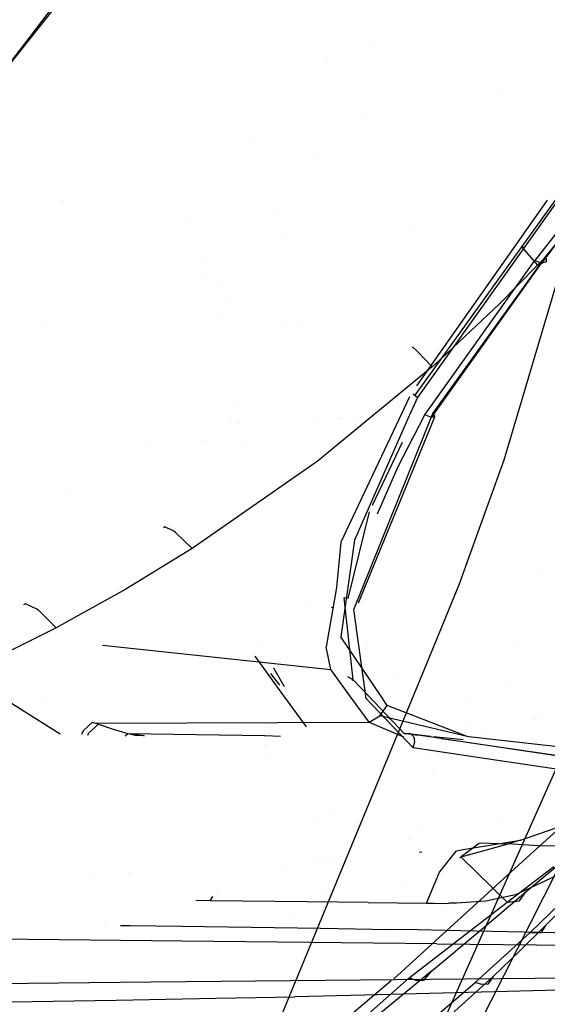
# Model space of a CAD drawing. Units: millimetres. Extents: x -1457 to 1524, y 835 to 10145.
# Drawn here: x 1116 to 1136, y 1107 to 1145 of the extents above; entities that cross this region are included whole.
import ezdxf

# ---------------------------------------------------------------- set-up
doc = ezdxf.new("R2010")
doc.units = ezdxf.units.MM
doc.layers.add('1', color=7, linetype='CONTINUOUS', true_color=0xffffff)

msp = doc.modelspace()

# ---------------------------------------------------------------- linework, layer by layer
at = {"layer": '1', "color": 18, "linetype": 'CONTINUOUS'}
for p, q in [((1134.679556, 1128.007621, 1328.248157), (1154.233575, 1194.04766, 1328.215613)), ((1134.679556, 1128.007584, 1328.248138), (1154.233575, 1194.047623, 1328.215593)), ((1102.822185, 1127.514094, 1789.405346), (1127.791047, 1160.148114, 1790.563822)), ((1106.673241, 1133.009881, 1790.019751), (1117.13624, 1146.076649, 1790.608048)), ((1129.539851, 1144.313691, 1769.87005), (1129.539851, 1144.313691, 1769.87005)), ((1129.539851, 1144.313691, 1769.87005), (1129.539851, 1144.313691, 1769.87005)), ((1127.69869, 1143.8419, 1772.152295), (1127.69869, 1143.8419, 1772.152295)), ((1134.38816, 1142.558824, 1630.492652), (1134.38816, 1142.558824, 1630.492652)), ((1129.202441, 1141.644559, 1620.582133), (1129.202441, 1141.644559, 1620.582133)), ((1124.657468, 1140.564706, 1706.968332), (1124.657468, 1140.564706, 1706.968332)), ((1127.157127, 1139.928259, 1620.007349), (1127.157127, 1139.928259, 1620.007349)), ((1117.272544, 1138.257172, 1720.428784), (1117.272544, 1138.257172, 1720.428784)), ((1117.272544, 1138.257172, 1720.428784), (1117.272544, 1138.257172, 1720.428784)), ((1136.694828, 1138.258683, 1627.289281), (1131.147146, 1130.561322, 1621.692777)), ((1136.378672, 1138.254423, 1627.21962), (1131.214346, 1130.931771, 1621.801503)), ((1136.378672, 1138.254423, 1627.21962), (1131.214346, 1130.931771, 1621.801503)), ((1136.806587, 1138.266109, 1627.410693), (1131.251574, 1130.4681, 1621.812105)), ((1136.806587, 1138.266109, 1627.410693), (1131.251574, 1130.4681, 1621.812105)), ((1137.695089, 1138.193192, 1626.218449), (1135.891438, 1135.872334, 1624.330521)), ((1137.964027, 1138.189747, 1626.162137), (1136.145353, 1135.770768, 1624.184012)), ((1137.964027, 1138.189747, 1626.162137), (1136.145353, 1135.770768, 1624.184012)), ((1136.321187, 1136.029452, 1623.599052), (1138.018621, 1138.134575, 1625.260023)), ((1136.321187, 1136.029452, 1623.599052), (1138.018621, 1138.134575, 1625.260023)), ((1125.791847, 1137.858336, 1769.36586), (1125.791847, 1137.858336, 1769.36586)), ((1125.791847, 1137.858336, 1769.36586), (1125.791847, 1137.858336, 1769.36586)), ((1122.162584, 1137.47129, 1617.818712), (1122.162584, 1137.47129, 1617.818712)), ((1122.162584, 1137.47129, 1617.818712), (1122.162584, 1137.47129, 1617.818712)), ((1131.102143, 1137.310004, 1621.445118), (1131.102143, 1137.310004, 1621.445118)), ((1131.102143, 1137.310004, 1621.445118), (1131.102143, 1137.310004, 1621.445118)), ((1125.861759, 1136.875927, 1626.41261), (1125.861759, 1136.875927, 1626.41261)), ((1125.861759, 1136.875927, 1626.41261), (1125.861759, 1136.875927, 1626.41261)), ((1135.362387, 1136.450022, 1621.095657), (1135.416985, 1136.407346, 1620.711327)), ((1135.459781, 1136.296719, 1622.172356), (1135.362387, 1136.450022, 1621.095657)), ((1135.362387, 1136.450022, 1621.095657), (1135.416985, 1136.407346, 1620.711327)), ((1135.459781, 1136.296719, 1622.172356), (1135.362387, 1136.450022, 1621.095657)), ((1135.454933, 1136.369753, 1620.601891), (1135.416985, 1136.407346, 1620.711327)), ((1135.454933, 1136.369753, 1620.601891), (1135.416985, 1136.407346, 1620.711327)), ((1135.459781, 1136.296719, 1622.172356), (1135.992527, 1135.686606, 1623.297453)), ((1135.459781, 1136.296719, 1622.172356), (1135.992527, 1135.686606, 1623.297453)), ((1122.902785, 1135.871538, 1771.486455), (1122.902785, 1135.871538, 1771.486455)), ((1131.547213, 1129.785746, 1621.214867), (1135.891438, 1135.872334, 1624.330521)), ((1131.815434, 1129.683942, 1621.031523), (1136.145353, 1135.770768, 1624.184012)), ((1131.815434, 1129.683942, 1621.031523), (1136.145353, 1135.770768, 1624.184012)), ((1131.862402, 1129.841775, 1620.412827), (1136.321187, 1136.029452, 1623.599052)), ((1131.862402, 1129.841775, 1620.412827), (1136.321187, 1136.029452, 1623.599052)), ((1135.992527, 1135.686606, 1623.297453), (1134.475589, 1134.156674, 1621.951938)), ((1135.992527, 1135.686606, 1623.297453), (1134.475589, 1134.156674, 1621.951938)), ((1135.891438, 1135.872334, 1624.330521), (1136.145353, 1135.770768, 1624.184012)), ((1135.891438, 1135.872334, 1624.330521), (1136.145353, 1135.770768, 1624.184012)), ((1136.157155, 1135.857791, 1623.448133), (1135.992527, 1135.686606, 1623.297453)), ((1136.157155, 1135.857791, 1623.448133), (1135.992527, 1135.686606, 1623.297453)), ((1136.145353, 1135.770768, 1624.184012), (1136.17003, 1135.767668, 1624.159694)), ((1136.145353, 1135.770768, 1624.184012), (1136.17003, 1135.767668, 1624.159694)), ((1136.321187, 1136.029452, 1623.599052), (1136.157155, 1135.857791, 1623.448133)), ((1136.321187, 1136.029452, 1623.599052), (1136.157155, 1135.857791, 1623.448133)), ((1136.332989, 1135.823458, 1623.887658), (1136.17003, 1135.767668, 1624.159694)), ((1136.332989, 1135.823458, 1623.887658), (1136.17003, 1135.767668, 1624.159694)), ((1136.321187, 1136.029452, 1623.599052), (1136.337876, 1135.831326, 1623.87073)), ((1136.321187, 1136.029452, 1623.599052), (1136.337876, 1135.831326, 1623.87073)), ((1136.337876, 1135.831326, 1623.87073), (1136.332989, 1135.823458, 1623.887658)), ((1136.337876, 1135.831326, 1623.87073), (1136.332989, 1135.823458, 1623.887658)), ((1122.774632, 1135.40824, 1625.358883), (1122.774632, 1135.40824, 1625.358883)), ((1122.745117, 1134.922804, 1714.517129), (1122.745117, 1134.922804, 1714.517129)), ((1123.398762, 1134.971269, 1713.901112), (1123.398762, 1134.971269, 1713.901112)), ((1123.776672, 1134.942549, 1715.012675), (1123.776672, 1134.942549, 1715.012675)), ((1123.776672, 1134.942549, 1715.012675), (1123.776672, 1134.942549, 1715.012675)), ((1123.825863, 1134.472234, 1769.101391), (1123.825863, 1134.472234, 1769.101391)), ((1123.825863, 1134.472234, 1769.101391), (1123.825863, 1134.472234, 1769.101391)), ((1134.475589, 1134.156674, 1621.951938), (1132.906318, 1132.659405, 1620.637178)), ((1134.475589, 1134.156674, 1621.951938), (1132.906318, 1132.659405, 1620.637178)), ((1123.572447, 1133.837843, 1715.242038), (1123.572447, 1133.837843, 1715.242038)), ((1116.66955, 1133.472073, 1618.51624), (1116.66955, 1133.472073, 1618.51624)), ((1126.489908, 1133.353143, 1713.902053), (1126.489908, 1133.353143, 1713.902053)), ((1126.489908, 1133.353143, 1713.902053), (1126.489908, 1133.353143, 1713.902053)), ((1126.030658, 1133.31802, 1714.362483), (1126.030658, 1133.31802, 1714.362483)), ((1126.030658, 1133.31802, 1714.362483), (1126.030658, 1133.31802, 1714.362483)), ((1132.906318, 1132.659405, 1620.637178), (1132.372022, 1132.168502, 1620.206594)), ((1132.906318, 1132.659405, 1620.637178), (1132.372022, 1132.168502, 1620.206594)), ((1131.056905, 1132.462949, 1617.642164), (1131.078055, 1132.413757, 1617.235208)), ((1131.233931, 1132.31203, 1618.691921), (1131.056905, 1132.462949, 1617.642164)), ((1131.233931, 1132.31203, 1618.691921), (1131.056905, 1132.462949, 1617.642164)), ((1131.056905, 1132.462949, 1617.642164), (1131.078055, 1132.413757, 1617.235208)), ((1131.281257, 1132.264107, 1618.821263), (1131.233931, 1132.31203, 1618.691921)), ((1131.281257, 1132.264107, 1618.821263), (1131.233931, 1132.31203, 1618.691921)), ((1131.281257, 1132.264107, 1618.821263), (1131.832361, 1131.681889, 1619.780183)), ((1131.281257, 1132.264107, 1618.821263), (1131.832361, 1131.681889, 1619.780183)), ((1132.372022, 1132.168502, 1620.206594), (1131.832361, 1131.681889, 1619.780183)), ((1132.372022, 1132.168502, 1620.206594), (1131.832361, 1131.681889, 1619.780183)), ((1131.832361, 1131.681889, 1619.780183), (1127.302647, 1127.947301, 1616.514802)), ((1131.832361, 1131.681889, 1619.780183), (1127.302647, 1127.947301, 1616.514802)), ((1131.024687, 1130.893277, 1621.594112), (1131.024687, 1130.893277, 1621.594112)), ((1131.024687, 1130.893277, 1621.594112), (1131.024687, 1130.893277, 1621.594112)), ((1131.024756, 1130.898981, 1621.593979), (1131.024756, 1130.898981, 1621.593979)), ((1131.024756, 1130.898981, 1621.593979), (1131.024756, 1130.898981, 1621.593979)), ((1131.024857, 1130.907364, 1621.593785), (1131.024857, 1130.907364, 1621.593785)), ((1131.024857, 1130.907364, 1621.593785), (1131.024857, 1130.907364, 1621.593785)), ((1131.076332, 1130.616437, 1621.640087), (1131.147146, 1130.561322, 1621.692777)), ((1131.076332, 1130.616437, 1621.640087), (1131.147146, 1130.561322, 1621.692777)), ((1124.025858, 1130.238112, 1610.01133), (1124.025858, 1130.238112, 1610.01133)), ((1130.943966, 1130.494192, 1621.577512), (1130.520559, 1129.599218, 1621.457689)), ((1130.943966, 1130.494192, 1621.577512), (1130.520559, 1129.599218, 1621.457689)), ((1131.251574, 1130.4681, 1621.812105), (1130.868021, 1129.598766, 1621.700574)), ((1131.251574, 1130.4681, 1621.812105), (1130.868021, 1129.598766, 1621.700574)), ((1131.147146, 1130.561322, 1621.692777), (1131.251574, 1130.4681, 1621.812105)), ((1131.147146, 1130.561322, 1621.692777), (1131.251574, 1130.4681, 1621.812105)), ((1128.750205, 1122.099608, 1619.843006), (1131.862402, 1129.841775, 1620.412827)), ((1128.750205, 1122.099608, 1619.843006), (1131.862402, 1129.841775, 1620.412827)), ((1131.862402, 1129.841775, 1620.412827), (1131.939769, 1129.706115, 1620.71538)), ((1131.862402, 1129.841775, 1620.412827), (1131.939769, 1129.706115, 1620.71538)), ((1123.905204, 1129.53026, 1713.724471), (1123.905204, 1129.53026, 1713.724471)), ((1123.905204, 1129.53026, 1713.724471), (1123.905204, 1129.53026, 1713.724471)), ((1124.241263, 1129.461577, 1714.767172), (1124.241263, 1129.461577, 1714.767172)), ((1124.755621, 1129.499029, 1714.299502), (1124.755621, 1129.499029, 1714.299502)), ((1127.201084, 1129.574383, 1714.733232), (1127.201084, 1129.574383, 1714.733232)), ((1127.201084, 1129.574383, 1714.733232), (1127.201084, 1129.574383, 1714.733232)), ((1128.175174, 1129.645697, 1713.838715), (1128.175174, 1129.645697, 1713.838715)), ((1128.175174, 1129.645697, 1713.838715), (1128.175174, 1129.645697, 1713.838715)), ((1130.520148, 1129.598349, 1621.457572), (1128.232002, 1124.76179, 1620.810032)), ((1130.520148, 1129.598349, 1621.457572), (1128.232002, 1124.76179, 1620.810032)), ((1128.265479, 1129.652309, 1713.755787), (1128.265479, 1129.652309, 1713.755787)), ((1128.265479, 1129.652309, 1713.755787), (1128.265479, 1129.652309, 1713.755787)), ((1130.867837, 1129.598349, 1621.700521), (1128.769279, 1124.841899, 1621.090293)), ((1130.867837, 1129.598349, 1621.700521), (1128.769279, 1124.841899, 1621.090293)), ((1128.926709, 1129.700718, 1713.148572), (1128.926709, 1129.700718, 1713.148572)), ((1128.926709, 1129.700718, 1713.148572), (1128.926709, 1129.700718, 1713.148572)), ((1128.933668, 1122.367829, 1620.064974), (1131.939769, 1129.706115, 1620.71538)), ((1130.498409, 1127.741307, 1620.732188), (1131.547213, 1129.785746, 1621.214867)), ((1131.815434, 1129.683942, 1621.031523), (1131.547213, 1129.785746, 1621.214867)), ((1131.815434, 1129.683942, 1621.031523), (1131.547213, 1129.785746, 1621.214867)), ((1131.818414, 1129.683465, 1621.027827), (1131.815434, 1129.683942, 1621.031523)), ((1131.818414, 1129.683465, 1621.027827), (1131.815434, 1129.683942, 1621.031523)), ((1131.939769, 1129.706115, 1620.71538), (1131.818414, 1129.683465, 1621.027827)), ((1131.939769, 1129.706115, 1620.71538), (1131.818414, 1129.683465, 1621.027827)), ((1122.729992, 1128.741049, 1713.203245), (1122.729992, 1128.741049, 1713.203245)), ((1122.729992, 1128.741049, 1713.203245), (1122.729992, 1128.741049, 1713.203245)), ((1122.823238, 1128.776239, 1713.139027), (1122.823238, 1128.776239, 1713.139027)), ((1122.823238, 1128.776239, 1713.139027), (1122.823238, 1128.776239, 1713.139027)), ((1129.480716, 1126.219081, 1620.525684), (1130.664343, 1128.711465, 1620.961236)), ((1120.735871, 1128.499573, 1717.489475), (1120.735871, 1128.499573, 1717.489475)), ((1120.735871, 1128.499573, 1717.489475), (1120.735871, 1128.499573, 1717.489475)), ((1124.538545, 1128.52302, 1710.762915), (1124.538545, 1128.52302, 1710.762915)), ((1124.538545, 1128.52302, 1710.762915), (1124.538545, 1128.52302, 1710.762915)), ((1127.302647, 1127.947301, 1616.514802), (1122.37227, 1124.507159, 1613.529086)), ((1127.302647, 1127.947301, 1616.514802), (1122.37227, 1124.507159, 1613.529086)), ((1124.528189, 1127.976007, 1710.753027), (1124.528189, 1127.976007, 1710.753027)), ((1124.528189, 1127.976007, 1710.753027), (1124.528189, 1127.976007, 1710.753027)), ((1133.354968, 1124.326769, 1328.249842), (1134.679556, 1128.007584, 1328.248138)), ((1133.354972, 1124.326816, 1328.249862), (1134.679556, 1128.007621, 1328.248157)), ((1129.679084, 1125.879258, 1620.479584), (1130.498409, 1127.741307, 1620.732188)), ((1117.477696, 1126.816489, 1721.26161), (1117.477696, 1126.816489, 1721.26161)), ((1117.477696, 1126.816489, 1721.26161), (1117.477696, 1126.816489, 1721.26161)), ((1124.492322, 1126.081409, 1710.718777), (1124.492322, 1126.081409, 1710.718777)), ((1124.492322, 1126.081409, 1710.718777), (1124.492322, 1126.081409, 1710.718777)), ((1128.5218, 1122.540683, 1620.631337), (1129.366674, 1125.956154, 1620.490015)), ((1126.223506, 1125.812554, 1624.265982), (1126.223506, 1125.812554, 1624.265982)), ((1126.223506, 1125.812554, 1624.265982), (1126.223506, 1125.812554, 1624.265982)), ((1121.283293, 1125.364989, 1611.496568), (1121.240148, 1125.326049, 1611.203333)), ((1121.283293, 1125.364989, 1611.496568), (1121.240148, 1125.326049, 1611.203333)), ((1121.646643, 1125.195473, 1612.541914), (1121.283293, 1125.364989, 1611.496568)), ((1121.646643, 1125.195473, 1612.541914), (1121.283293, 1125.364989, 1611.496568)), ((1121.706724, 1125.147074, 1612.652659), (1121.646643, 1125.195473, 1612.541914)), ((1121.706724, 1125.147074, 1612.652659), (1121.646643, 1125.195473, 1612.541914)), ((1122.37227, 1124.507159, 1613.529086), (1121.706724, 1125.147074, 1612.652659)), ((1122.37227, 1124.507159, 1613.529086), (1121.706724, 1125.147074, 1612.652659)), ((1128.769279, 1124.841899, 1621.090293), (1128.233671, 1121.029109, 1621.875644)), ((1128.769279, 1124.841899, 1621.090293), (1128.233671, 1121.029109, 1621.875644)), ((1122.37227, 1124.507159, 1613.529086), (1119.744301, 1122.904271, 1612.150908)), ((1122.37227, 1124.507159, 1613.529086), (1119.744301, 1122.904271, 1612.150908)), ((1128.232002, 1124.76179, 1620.810032), (1128.062248, 1122.973651, 1621.091008)), ((1132.919669, 1123.117179, 1328.250422), (1133.354944, 1124.326736, 1328.249862)), ((1132.919669, 1123.117142, 1328.250403), (1133.354944, 1124.3267, 1328.249842)), ((1136.15019, 1123.710466, 1706.988578), (1136.15019, 1123.710466, 1706.988578)), ((1136.15019, 1123.710466, 1706.988578), (1136.15019, 1123.710466, 1706.988578)), ((1119.744301, 1122.904271, 1612.150908), (1117.004275, 1121.385545, 1610.857368)), ((1119.744301, 1122.904271, 1612.150908), (1117.004275, 1121.385545, 1610.857368)), ((1128.062248, 1122.973651, 1621.091008), (1127.65491, 1120.636433, 1621.767402)), ((1131.620284, 1119.968845, 1328.251657), (1132.919669, 1123.117179, 1328.250422)), ((1131.620284, 1119.968809, 1328.251637), (1132.919669, 1123.117142, 1328.250403)), ((1128.5218, 1122.540683, 1620.631337), (1128.36349, 1122.565478, 1620.624661)), ((1128.723741, 1119.326562, 1622.038484), (1128.36349, 1122.565478, 1620.624661)), ((1115.789533, 1122.321814, 1608.905554), (1115.718721, 1122.286742, 1608.616781)), ((1115.789533, 1122.321814, 1608.905554), (1115.718721, 1122.286742, 1608.616781)), ((1116.239071, 1122.121781, 1609.935999), (1115.789533, 1122.321814, 1608.905554)), ((1116.239071, 1122.121781, 1609.935999), (1115.789533, 1122.321814, 1608.905554)), ((1116.299391, 1122.074097, 1610.031605), (1116.239071, 1122.121781, 1609.935999)), ((1116.299391, 1122.074097, 1610.031605), (1116.239071, 1122.121781, 1609.935999)), ((1117.004275, 1121.385545, 1610.857368), (1116.299391, 1122.074097, 1610.031605)), ((1117.004275, 1121.385545, 1610.857368), (1116.299391, 1122.074097, 1610.031605)), ((1126.808702, 1122.425924, 1623.512769), (1126.808702, 1122.425924, 1623.512769)), ((1127.872523, 1122.192043, 1621.406392), (1127.868097, 1122.160403, 1621.413735)), ((1129.212344, 1118.701618, 1621.494082), (1128.750205, 1122.099608, 1619.843006)), ((1129.212344, 1118.701618, 1621.494082), (1128.750205, 1122.099608, 1619.843006)), ((1117.004275, 1121.385545, 1610.857368), (1114.166975, 1119.963616, 1609.661698)), ((1117.004275, 1121.385545, 1610.857368), (1114.166975, 1119.963616, 1609.661698)), ((1129.806193, 1118.701514, 1624.337196), (1128.233671, 1121.029109, 1621.875644)), ((1129.806193, 1118.701514, 1624.337196), (1128.233671, 1121.029109, 1621.875644)), ((1118.831187, 1120.698051, 1621.439813), (1127.835751, 1119.732827, 1622.33901)), ((1124.962021, 1120.872066, 1621.030794), (1124.962021, 1120.872066, 1621.030794)), ((1127.835751, 1119.732827, 1622.33901), (1127.65491, 1120.636433, 1621.767402)), ((1127.835751, 1119.732827, 1622.33901), (1127.65491, 1120.636433, 1621.767402)), ((1129.290827, 1120.79522, 1635.98818), (1129.290827, 1120.79522, 1635.98818)), ((1135.192149, 1120.709477, 1706.708634), (1135.192149, 1120.709477, 1706.708634)), ((1135.192149, 1120.709477, 1706.708634), (1135.192149, 1120.709477, 1706.708634)), ((1125.982246, 1118.701556, 1623.185033), (1124.84994, 1120.266756, 1621.628079)), ((1124.944727, 1120.244428, 1621.393707), (1124.944727, 1120.244428, 1621.393707)), ((1125.031432, 1120.133626, 1621.482556), (1125.031432, 1120.133626, 1621.482556)), ((1119.242787, 1089.978904, 1328.263416), (1131.620248, 1119.968757, 1328.251657)), ((1119.242787, 1089.978867, 1328.263396), (1131.620199, 1119.968603, 1328.251637)), ((1124.373901, 1119.820889, 1710.605768), (1124.373901, 1119.820889, 1710.605768)), ((1124.373901, 1119.820889, 1710.605768), (1124.373901, 1119.820889, 1710.605768)), ((1125.582657, 1119.793093, 1621.834235), (1125.582657, 1119.793093, 1621.834235)), ((1126.01101, 1119.048405, 1622.388757), (1125.583781, 1119.791139, 1621.83569)), ((1131.620208, 1119.968625, 1328.251637), (1131.620248, 1119.968721, 1328.251637)), ((1125.821846, 1119.123551, 1622.292508), (1125.467576, 1119.576275, 1621.929481)), ((1128.591601, 1118.701539, 1623.644311), (1127.835751, 1119.732827, 1622.33901)), ((1128.723741, 1119.326562, 1622.038484), (1128.51392, 1119.443236, 1621.958715)), ((1130.463426, 1119.5906, 1629.430931), (1130.463426, 1119.5906, 1629.430931)), ((1128.682228, 1119.310548, 1622.052936), (1128.723741, 1119.326562, 1622.038484)), ((1128.723741, 1119.326562, 1622.038484), (1129.31798, 1118.701569, 1622.837215)), ((1134.680969, 1119.155331, 1706.598415), (1134.680969, 1119.155331, 1706.598415)), ((1134.680969, 1119.155331, 1706.598415), (1134.680969, 1119.155331, 1706.598415)), ((1114.76705, 1118.701408, 1623.217748), (1117.164183, 1117.20387, 1624.857926)), ((1114.76705, 1118.701408, 1623.217748), (1117.164183, 1117.20387, 1624.857926)), ((1116.630316, 1118.67333, 1623.834309), (1116.630316, 1118.67333, 1623.834309)), ((1126.872409, 1117.471074, 1624.409033), (1125.982351, 1118.701411, 1623.185177)), ((1126.076949, 1118.93377, 1622.474118), (1126.076949, 1118.93377, 1622.474118)), ((1126.144215, 1118.711593, 1622.622847), (1126.144215, 1118.711593, 1622.622847)), ((1129.354954, 1117.660016, 1624.962568), (1128.591724, 1118.701372, 1623.644523)), ((1129.225016, 1118.608445, 1621.539354), (1129.212352, 1118.701554, 1621.494113)), ((1129.225016, 1118.608445, 1621.539354), (1129.212352, 1118.701554, 1621.494113)), ((1131.09076, 1116.641492, 1624.191046), (1129.225016, 1118.608445, 1621.539354)), ((1131.09076, 1116.641492, 1624.191046), (1129.225016, 1118.608445, 1621.539354)), ((1129.318103, 1118.70144, 1622.837379), (1130.734682, 1117.21155, 1624.741435)), ((1130.066872, 1118.315667, 1624.74525), (1129.806329, 1118.701313, 1624.337409)), ((1130.066872, 1118.315667, 1624.74525), (1129.806329, 1118.701313, 1624.337409)), ((1129.764915, 1117.901534, 1624.770403), (1130.066872, 1118.315667, 1624.74525)), ((1129.764915, 1117.901534, 1624.770403), (1130.066872, 1118.315667, 1624.74525)), ((1133.2196, 1117.089003, 1628.86405), (1130.066872, 1118.315667, 1624.74525)), ((1133.2196, 1117.089003, 1628.86405), (1130.066872, 1118.315667, 1624.74525)), ((1133.325577, 1118.511733, 1699.584925), (1133.325577, 1118.511733, 1699.584925)), ((1129.354954, 1117.660016, 1624.962568), (1129.764915, 1117.901534, 1624.770403)), ((1129.354954, 1117.660016, 1624.962568), (1129.764915, 1117.901534, 1624.770403)), ((1133.2196, 1117.089003, 1628.86405), (1129.764915, 1117.901534, 1624.770403)), ((1118.069887, 1117.320031, 1625.264764), (1118.438125, 1117.660016, 1624.962568)), ((1118.069887, 1117.320031, 1625.264764), (1118.438125, 1117.660016, 1624.962568)), ((1118.296027, 1117.239445, 1625.43869), (1118.668437, 1117.579669, 1625.128746)), ((1118.296027, 1117.239445, 1625.43869), (1118.668437, 1117.579669, 1625.128746)), ((1118.438125, 1117.660016, 1624.962568), (1118.5534, 1117.619485, 1625.045538)), ((1118.5534, 1117.619485, 1625.045538), (1129.354954, 1117.660016, 1624.962568)), ((1118.5534, 1117.619485, 1625.045538), (1118.668437, 1117.579669, 1625.128746)), ((1118.5534, 1117.619485, 1625.045538), (1118.668437, 1117.579669, 1625.128746)), ((1118.668437, 1117.579669, 1625.128746), (1119.250894, 1117.387742, 1625.558138)), ((1118.668437, 1117.579669, 1625.128746), (1119.250894, 1117.387742, 1625.558138)), ((1125.287803, 1117.454147, 1709.578883), (1125.287803, 1117.454147, 1709.578883)), ((1125.287803, 1117.454147, 1709.578883), (1125.287803, 1117.454147, 1709.578883)), ((1129.354954, 1117.660016, 1624.962568), (1130.704844, 1117.085193, 1626.846548)), ((1129.354954, 1117.660016, 1624.962568), (1130.704844, 1117.085193, 1626.846548)), ((1130.90962, 1117.737769, 1626.685673), (1130.90962, 1117.737769, 1626.685673)), ((1133.184495, 1117.549028, 1707.139793), (1133.184495, 1117.549028, 1707.139793)), ((1133.955001, 1117.417262, 1706.720983), (1133.955001, 1117.417262, 1706.720983)), ((1133.955001, 1117.417262, 1706.720983), (1133.955001, 1117.417262, 1706.720983)), ((1135.929409, 1117.767957, 1701.344073), (1135.929409, 1117.767957, 1701.344073)), ((1135.929409, 1117.767957, 1701.344073), (1135.929409, 1117.767957, 1701.344073)), ((1135.934811, 1117.783488, 1701.344211), (1135.934811, 1117.783488, 1701.344211)), ((1135.934811, 1117.783488, 1701.344211), (1135.934811, 1117.783488, 1701.344211)), ((1116.964579, 1071.418971, 1328.459992), (1137.429118, 1117.403001, 1328.436508)), ((1116.964579, 1071.418971, 1328.459992), (1137.429118, 1117.403001, 1328.436508)), ((1116.964579, 1071.418935, 1328.459973), (1137.429118, 1117.402964, 1328.436488)), ((1116.964579, 1071.418935, 1328.459973), (1137.429118, 1117.402964, 1328.436488)), ((1118.069887, 1117.320031, 1625.264764), (1117.999832, 1117.166468, 1625.278423)), ((1118.069887, 1117.320031, 1625.264764), (1117.999832, 1117.166468, 1625.278423)), ((1118.256042, 1117.150568, 1625.447223), (1118.256042, 1117.150568, 1625.447223)), ((1118.256042, 1117.150568, 1625.447223), (1118.256042, 1117.150568, 1625.447223)), ((1118.256444, 1117.151461, 1625.447137), (1118.296027, 1117.239445, 1625.43869)), ((1118.256444, 1117.151461, 1625.447137), (1118.296027, 1117.239445, 1625.43869)), ((1119.250894, 1117.387742, 1625.558138), (1119.830728, 1117.211074, 1625.999212)), ((1119.250894, 1117.387742, 1625.558138), (1119.830728, 1117.211074, 1625.999212)), ((1119.721104, 1117.116788, 1626.095258), (1119.830728, 1117.211074, 1625.999212)), ((1119.721104, 1117.116788, 1626.095258), (1119.830728, 1117.211074, 1625.999212)), ((1119.830728, 1117.211074, 1625.999212), (1120.130301, 1117.151469, 1626.159549)), ((1119.830728, 1117.211074, 1625.999212), (1120.130301, 1117.151469, 1626.159549)), ((1119.830728, 1117.211074, 1625.999212), (1120.467544, 1117.131203, 1626.2151)), ((1119.830728, 1117.211074, 1625.999212), (1125.227571, 1117.131203, 1626.2151)), ((1120.130301, 1117.151469, 1626.159549), (1120.467544, 1117.131203, 1626.2151)), ((1120.130301, 1117.151469, 1626.159549), (1120.467544, 1117.131203, 1626.2151)), ((1120.467544, 1117.110579, 1626.242889), (1120.467544, 1117.131203, 1626.2151)), ((1125.227571, 1117.131203, 1626.2151), (1125.858369, 1117.109141, 1626.277085)), ((1125.227571, 1117.131203, 1626.2151), (1125.227571, 1117.110579, 1626.242889)), ((1125.227571, 1117.131203, 1626.2151), (1125.858369, 1117.109141, 1626.277085)), ((1130.734682, 1117.21155, 1624.741435), (1130.746722, 1117.214888, 1624.734044)), ((1130.735247, 1117.072247, 1626.888981), (1130.735247, 1117.072247, 1626.888981)), ((1130.735247, 1117.072247, 1626.888981), (1130.735247, 1117.072247, 1626.888981)), ((1130.746722, 1117.214888, 1624.734044), (1130.944014, 1117.212743, 1624.58384)), ((1130.746722, 1117.214888, 1624.734044), (1130.944014, 1117.212743, 1624.58384)), ((1131.273788, 1117.137391, 1625.605326), (1130.746722, 1117.214888, 1624.734044)), ((1131.006122, 1117.18294, 1624.522209), (1130.944014, 1117.212743, 1624.58384)), ((1131.006122, 1117.18294, 1624.522209), (1130.944014, 1117.212743, 1624.58384)), ((1131.774627, 1117.098061, 1626.540562), (1131.006122, 1117.18294, 1624.522209)), ((1132.273326, 1116.995879, 1626.649439), (1131.006122, 1117.18294, 1624.522209)), ((1131.006122, 1117.18294, 1624.522209), (1131.095648, 1117.090434, 1624.408841)), ((1131.006122, 1117.18294, 1624.522209), (1131.095648, 1117.090434, 1624.408841)), ((1131.095648, 1117.090434, 1624.408841), (1131.142735, 1116.960734, 1624.309301)), ((1131.095648, 1117.090434, 1624.408841), (1131.142735, 1116.960734, 1624.309301)), ((1132.696408, 1116.996253, 1628.96147), (1131.891134, 1117.085193, 1626.846548)), ((1133.282904, 1117.081801, 1628.956988), (1133.2196, 1117.089003, 1628.86405)), ((1138.018608, 1116.543025, 1635.909557), (1133.282905, 1117.081801, 1628.956989)), ((1139.240861, 1116.726607, 1330.273046), (1101.722836, 1042.438477, 1330.271854)), ((1139.240861, 1116.726607, 1330.273046), (1101.722836, 1042.438477, 1330.271854)), ((1139.240861, 1116.726571, 1330.273027), (1101.722836, 1042.438441, 1330.271835)), ((1139.240861, 1116.726571, 1330.273027), (1101.722836, 1042.438441, 1330.271835)), ((1125.227571, 1116.780193, 1626.68164), (1125.227571, 1116.780193, 1626.68164)), ((1131.09076, 1116.641492, 1624.191046), (1131.148577, 1116.883487, 1624.266744)), ((1131.09076, 1116.641492, 1624.191046), (1131.148577, 1116.883487, 1624.266744)), ((1133.985893, 1116.210078, 1629.002658), (1131.09076, 1116.641492, 1624.191046)), ((1133.985893, 1116.210078, 1629.002658), (1131.09076, 1116.641492, 1624.191046)), ((1131.148577, 1116.883487, 1624.266744), (1131.142735, 1116.960734, 1624.309301)), ((1131.148577, 1116.883487, 1624.266744), (1131.142735, 1116.960734, 1624.309301)), ((1131.356817, 1116.807564, 1627.756477), (1131.356817, 1116.807564, 1627.756477)), ((1131.356817, 1116.807564, 1627.756477), (1131.356817, 1116.807564, 1627.756477)), ((1133.309036, 1116.838138, 1628.969754), (1132.187524, 1117.00304, 1627.115805)), ((1132.363359, 1116.931919, 1706.796021), (1132.363359, 1116.931919, 1706.796021)), ((1133.657003, 1116.791624, 1628.972191), (1132.414173, 1116.975087, 1626.885877)), ((1133.058803, 1116.956227, 1629.913241), (1132.696409, 1116.996253, 1628.961472)), ((1144.185781, 1115.238875, 1646.949887), (1133.309038, 1116.838138, 1628.969758)), ((1144.514918, 1115.188807, 1647.199154), (1133.657006, 1116.791624, 1628.972195)), ((1134.650631, 1116.67232, 1574.576445), (1134.650631, 1116.67232, 1574.576445)), ((1134.650631, 1116.67232, 1574.576445), (1134.650631, 1116.67232, 1574.576445)), ((1134.650631, 1116.67232, 1574.576446), (1134.650631, 1116.67232, 1574.576446)), ((1134.650631, 1116.67232, 1574.576446), (1134.650631, 1116.67232, 1574.576446)), ((1125.227571, 1116.406108, 1626.816307), (1125.227571, 1116.406108, 1626.816307)), ((1131.723578, 1116.3001, 1577.961855), (1131.723578, 1116.3001, 1577.961855)), ((1131.723578, 1116.3001, 1577.961855), (1131.723578, 1116.3001, 1577.961855)), ((1131.723578, 1116.3001, 1577.961855), (1131.723578, 1116.3001, 1577.961855)), ((1131.723578, 1116.3001, 1577.961855), (1131.723578, 1116.3001, 1577.961855)), ((1144.573808, 1114.632338, 1646.599412), (1133.9859, 1116.210077, 1629.00267)), ((1144.573808, 1114.632338, 1646.599412), (1133.9859, 1116.210077, 1629.00267)), ((1131.853207, 1115.744761, 1701.110065), (1131.853207, 1115.744761, 1701.110065)), ((1131.853207, 1115.744761, 1701.110065), (1131.853207, 1115.744761, 1701.110065)), ((1135.694339, 1112.424225, 1726.004945), (1138.707638, 1115.164489, 1722.585678)), ((1135.694339, 1112.424225, 1726.004945), (1138.707638, 1115.164489, 1722.585678)), ((1129.192654, 1114.502281, 1725.178841), (1129.192654, 1114.502281, 1725.178841)), ((1129.488397, 1114.507198, 1725.265036), (1129.488397, 1114.507198, 1725.265036)), ((1127.770277, 1114.036917, 1726.830234), (1127.770277, 1114.036917, 1726.830234)), ((1127.193541, 1113.815211, 1727.654235), (1127.193541, 1113.815211, 1727.654235)), ((1134.410879, 1113.668645, 1568.958035), (1134.410879, 1113.668645, 1568.958035)), ((1134.410879, 1113.668645, 1568.958036), (1134.410879, 1113.668645, 1568.958036)), ((1131.422372, 1113.368588, 1726.4508), (1131.422372, 1113.368588, 1726.4508)), ((1135.323763, 1113.006562, 1717.628956), (1136.684895, 1113.474101, 1716.111898)), ((1135.323763, 1113.006562, 1717.628956), (1136.684895, 1113.474101, 1716.111898)), ((1130.896096, 1113.029883, 1731.242662), (1130.896096, 1113.029883, 1731.242662)), ((1132.975237, 1112.3545, 1719.988795), (1133.700135, 1112.898173, 1717.339449)), ((1133.039042, 1112.351242, 1720.038115), (1134.836316, 1112.85612, 1718.1741)), ((1133.039042, 1112.351242, 1720.038115), (1134.836316, 1112.85612, 1718.1741)), ((1133.140287, 1112.64318, 1716.658363), (1135.323763, 1113.006562, 1717.628956)), ((1133.735344, 1112.900428, 1717.345471), (1134.836316, 1112.85612, 1718.1741)), ((1133.735344, 1112.900428, 1717.345471), (1134.836316, 1112.85612, 1718.1741)), ((1135.323763, 1113.006562, 1717.628956), (1134.836316, 1112.85612, 1718.1741)), ((1135.323763, 1113.006562, 1717.628956), (1134.836316, 1112.85612, 1718.1741)), ((1136.233211, 1112.769812, 1719.255567), (1134.836316, 1112.85612, 1718.1741)), ((1136.233211, 1112.769812, 1719.255567), (1134.836316, 1112.85612, 1718.1741)), ((1137.417555, 1112.784833, 1720.124125), (1136.233211, 1112.769812, 1719.255567)), ((1137.417555, 1112.784833, 1720.124125), (1136.233211, 1112.769812, 1719.255567)), ((1130.319394, 1107.536306, 1732.104031), (1135.6943, 1112.424191, 1726.004989)), ((1130.319394, 1107.536306, 1732.104031), (1135.6943, 1112.424191, 1726.004989)), ((1131.342545, 1112.526045, 1719.78971), (1131.425201, 1112.539188, 1719.70338)), ((1132.125735, 1111.745089, 1715.837836), (1132.789493, 1112.5848, 1716.502428)), ((1132.125735, 1111.745089, 1715.837836), (1132.789493, 1112.5848, 1716.502428)), ((1132.789493, 1112.5848, 1716.502428), (1133.122186, 1112.640168, 1716.650316)), ((1135.537267, 1110.95807, 1724.937797), (1137.272477, 1112.413853, 1722.52667)), ((1135.537267, 1110.95807, 1724.937797), (1137.272477, 1112.413853, 1722.52667)), ((1127.317031, 1112.133843, 1722.207745), (1127.317031, 1112.133843, 1722.207745)), ((1127.640835, 1112.095594, 1722.164181), (1127.640835, 1112.095594, 1722.164181)), ((1127.793795, 1112.165131, 1721.733073), (1127.793795, 1112.165131, 1721.733073)), ((1128.176667, 1112.160274, 1721.492388), (1128.176667, 1112.160274, 1721.492388)), ((1132.932305, 1112.322301, 1720.145702), (1132.954955, 1112.328023, 1720.123768)), ((1132.954955, 1112.328023, 1720.123768), (1132.977605, 1112.333983, 1720.101833)), ((1134.800196, 1110.550851, 1724.117756), (1132.977605, 1112.333983, 1720.101833)), ((1118.480887, 1111.650559, 1728.378362), (1118.480887, 1111.650559, 1728.378362)), ((1118.480887, 1111.650559, 1728.378362), (1118.480887, 1111.650559, 1728.378362)), ((1119.346842, 1111.691346, 1728.762229), (1119.346842, 1111.691346, 1728.762229)), ((1119.848724, 1111.716491, 1728.396096), (1119.848724, 1111.716491, 1728.396096)), ((1125.134127, 1111.793012, 1725.306941), (1125.134127, 1111.793012, 1725.306941)), ((1125.838892, 1111.878083, 1724.423349), (1125.838892, 1111.878083, 1724.423349)), ((1131.615281, 1110.514134, 1715.373993), (1132.125735, 1111.745089, 1715.837836)), ((1131.615281, 1110.514134, 1715.373993), (1132.125735, 1111.745089, 1715.837836)), ((1134.800196, 1110.550851, 1724.117756), (1136.634946, 1111.965626, 1721.837759)), ((1134.800196, 1110.550851, 1724.117756), (1136.634946, 1111.965626, 1721.837759)), ((1136.893392, 1111.674041, 1709.450722), (1135.122538, 1110.838622, 1711.299539)), ((1136.893392, 1111.674041, 1709.450722), (1135.122538, 1110.838622, 1711.299539)), ((1130.73628, 1111.221278, 1733.30651), (1130.73628, 1111.221278, 1733.30651)), ((1135.688782, 1109.347075, 1730.460405), (1137.795329, 1111.387223, 1728.673816)), ((1135.688782, 1109.347075, 1730.460405), (1137.795329, 1111.387223, 1728.673816)), ((1123.328226, 1111.034553, 1723.755868), (1123.328226, 1111.034553, 1723.755868)), ((1123.328226, 1111.034553, 1723.755868), (1123.328226, 1111.034553, 1723.755868)), ((1127.506081, 1110.926982, 1730.833466), (1127.506081, 1110.926982, 1730.833466)), ((1127.506081, 1110.926982, 1730.833466), (1127.506081, 1110.926982, 1730.833466)), ((1133.713603, 1109.426469, 1727.217078), (1135.537267, 1110.95807, 1724.937797)), ((1133.713603, 1109.426469, 1727.217078), (1135.537267, 1110.95807, 1724.937797)), ((1135.122538, 1110.838622, 1711.299539), (1133.954883, 1110.595912, 1712.637544)), ((1135.122538, 1110.838622, 1711.299539), (1133.954883, 1110.595912, 1712.637544)), ((1135.285616, 1110.606164, 1724.496841), (1135.537267, 1110.95807, 1724.937797)), ((1135.285616, 1110.606164, 1724.496841), (1135.537267, 1110.95807, 1724.937797)), ((1121.878416, 1110.626111, 1724.457824), (1121.878416, 1110.626111, 1724.457824)), ((1121.878416, 1110.626111, 1724.457824), (1121.878416, 1110.626111, 1724.457824)), ((1123.083353, 1110.613078, 1723.520398), (1122.513512, 1110.619242, 1723.963727)), ((1123.083353, 1110.613078, 1723.520398), (1122.513512, 1110.619242, 1723.963727)), ((1123.083353, 1110.613078, 1723.520398), (1123.177856, 1110.775737, 1723.611273)), ((1123.083353, 1110.613078, 1723.520398), (1123.177856, 1110.775737, 1723.611273)), ((1126.898885, 1110.570401, 1720.23046), (1123.083353, 1110.613078, 1723.520398)), ((1126.898885, 1110.570401, 1720.23046), (1123.083353, 1110.613078, 1723.520398)), ((1129.315734, 1110.542029, 1717.865109), (1126.898885, 1110.570401, 1720.23046)), ((1129.315734, 1110.542029, 1717.865109), (1126.898885, 1110.570401, 1720.23046)), ((1129.315734, 1110.542029, 1717.865109), (1131.615281, 1110.514134, 1715.373993)), ((1129.315734, 1110.542029, 1717.865109), (1131.615281, 1110.514134, 1715.373993)), ((1130.926847, 1107.564181, 1728.352308), (1134.800196, 1110.550851, 1724.117756)), ((1131.615281, 1110.514134, 1715.373993), (1131.911635, 1110.510796, 1715.034008)), ((1131.615281, 1110.514134, 1715.373993), (1131.911635, 1110.510796, 1715.034008)), ((1131.911635, 1110.510796, 1715.034008), (1132.20644, 1110.508651, 1714.692354)), ((1131.911635, 1110.510796, 1715.034008), (1132.20644, 1110.508651, 1714.692354)), ((1132.20644, 1110.508651, 1714.692354), (1132.499695, 1110.509366, 1714.349627)), ((1132.20644, 1110.508651, 1714.692354), (1132.499695, 1110.509366, 1714.349627)), ((1132.791758, 1110.513896, 1714.006305), (1132.499695, 1110.509366, 1714.349627)), ((1132.791758, 1110.513896, 1714.006305), (1132.499695, 1110.509366, 1714.349627)), ((1133.954883, 1110.595912, 1712.637544), (1132.791758, 1110.513896, 1714.006305)), ((1133.954883, 1110.595912, 1712.637544), (1132.791758, 1110.513896, 1714.006305)), ((1134.800196, 1110.550851, 1724.117756), (1135.285616, 1110.606164, 1724.496841)), ((1134.800196, 1110.550851, 1724.117756), (1135.285616, 1110.606164, 1724.496841)), ((1137.31885, 1110.660523, 1730.510116), (1136.309266, 1109.633416, 1731.448293)), ((1137.31885, 1110.660523, 1730.510116), (1136.309266, 1109.633416, 1731.448293)), ((1126.365899, 1110.130248, 1732.029717), (1126.365899, 1110.130248, 1732.029717)), ((1126.365899, 1110.130248, 1732.029717), (1126.365899, 1110.130248, 1732.029717)), ((1118.904316, 1109.644186, 1725.818964), (1118.904316, 1109.644186, 1725.818964)), ((1118.904316, 1109.644186, 1725.818964), (1118.904316, 1109.644186, 1725.818964)), ((1119.5422, 1109.63702, 1725.413401), (1119.926691, 1109.632701, 1725.168943)), ((1119.5422, 1109.63702, 1725.413401), (1119.926691, 1109.632701, 1725.168943)), ((1132.877734, 1109.77048, 1698.765489), (1132.877734, 1109.77048, 1698.765489)), ((1133.991003, 1109.77048, 1698.765489), (1133.991003, 1109.77048, 1698.765489)), ((1119.926691, 1109.632701, 1725.168943), (1121.949226, 1109.603849, 1723.501816)), ((1119.926691, 1109.632701, 1725.168943), (1121.949226, 1109.603849, 1723.501816)), ((1121.959313, 1109.603705, 1723.493502), (1127.431035, 1109.525651, 1718.983293)), ((1121.959313, 1109.603705, 1723.493502), (1127.431035, 1109.525651, 1718.983293)), ((1127.431035, 1109.525651, 1718.983293), (1128.795147, 1109.502524, 1717.639923)), ((1127.431035, 1109.525651, 1718.983293), (1128.795147, 1109.502524, 1717.639923)), ((1128.795147, 1109.502524, 1717.639923), (1129.470944, 1109.490603, 1716.944575)), ((1128.795147, 1109.502524, 1717.639923), (1129.470944, 1109.490603, 1716.944575)), ((1129.470944, 1109.490603, 1716.944575), (1130.135059, 1109.478921, 1716.241002)), ((1129.470944, 1109.490603, 1716.944575), (1130.135059, 1109.478921, 1716.241002)), ((1131.26266, 1109.45794, 1714.997649), (1130.135059, 1109.478921, 1716.241002)), ((1131.26266, 1109.45794, 1714.997649), (1130.135059, 1109.478921, 1716.241002)), ((1132.354736, 1109.436721, 1713.730097), (1131.26266, 1109.45794, 1714.997649)), ((1132.354736, 1109.436721, 1713.730097), (1131.26266, 1109.45794, 1714.997649)), ((1131.803274, 1107.831687, 1729.375005), (1133.713603, 1109.426469, 1727.217078)), ((1131.803274, 1107.831687, 1729.375005), (1133.713603, 1109.426469, 1727.217078)), ((1137.266159, 1109.327763, 1707.079768), (1132.354736, 1109.436721, 1713.730097)), ((1137.266159, 1109.327763, 1707.079768), (1132.354736, 1109.436721, 1713.730097)), ((1133.529902, 1107.382745, 1732.243419), (1135.688782, 1109.347075, 1730.460405)), ((1136.309266, 1109.633416, 1731.448293), (1135.283232, 1108.620137, 1732.383013)), ((1136.309266, 1109.633416, 1731.448293), (1135.283232, 1108.620137, 1732.383013)), ((1136.128306, 1109.34183, 1730.916381), (1135.688782, 1109.347075, 1730.460405)), ((1136.128306, 1109.34183, 1730.916381), (1135.688782, 1109.347075, 1730.460405)), ((1136.309266, 1109.633416, 1731.448293), (1136.128306, 1109.34183, 1730.916381)), ((1136.309266, 1109.633416, 1731.448293), (1136.128306, 1109.34183, 1730.916381)), ((1121.970415, 1109.015435, 1618.732691), (1112.011909, 1109.120101, 1612.474203)), ((1132.026553, 1108.905524, 1628.216147), (1121.970415, 1109.015435, 1618.732691)), ((1132.026553, 1108.905524, 1628.216147), (1142.161846, 1108.815163, 1644.207478)), ((1132.026553, 1108.905524, 1628.216147), (1142.161846, 1108.815163, 1644.207478)), ((1135.283232, 1108.620137, 1732.383013), (1134.241462, 1107.620448, 1733.310699)), ((1135.283232, 1108.620137, 1732.383013), (1134.241462, 1107.620448, 1733.310699)), ((1131.803274, 1107.831687, 1729.375005), (1127.734303, 1104.48119, 1733.363748)), ((1131.803274, 1107.831687, 1729.375005), (1127.734303, 1104.48119, 1733.363748)), ((1131.517529, 1107.482165, 1728.790402), (1131.803274, 1107.831687, 1729.375005)), ((1131.517529, 1107.482165, 1728.790402), (1131.803274, 1107.831687, 1729.375005)), ((1111.867785, 1107.31408, 1612.804413), (1120.739102, 1107.412547, 1618.178964)), ((1111.867785, 1107.31408, 1612.804413), (1120.739102, 1107.412547, 1618.178964)), ((1130.216521, 1107.447751, 1732.184413), (1115.837216, 1095.312089, 1741.656661)), ((1120.739102, 1107.412547, 1618.178964), (1144.382119, 1107.634991, 1650.377512)), ((1120.739102, 1107.412547, 1618.178964), (1144.382119, 1107.634991, 1650.377512)), ((1127.107739, 1104.193658, 1732.37443), (1130.926847, 1107.564181, 1728.352308)), ((1129.096389, 1103.600711, 1735.706329), (1133.529902, 1107.382745, 1732.243419)), ((1134.241462, 1107.620448, 1733.310699), (1129.920959, 1103.718013, 1736.897826)), ((1134.241462, 1107.620448, 1733.310699), (1129.920959, 1103.718013, 1736.897826)), ((1130.926847, 1107.564181, 1728.352308), (1131.230831, 1107.46786, 1728.525877)), ((1130.926847, 1107.564181, 1728.352308), (1131.230831, 1107.46786, 1728.525877)), ((1131.230831, 1107.46786, 1728.525877), (1131.517529, 1107.482165, 1728.790402)), ((1131.230831, 1107.46786, 1728.525877), (1131.517529, 1107.482165, 1728.790402)), ((1133.798361, 1107.304543, 1732.441187), (1133.529902, 1107.382745, 1732.243419)), ((1133.798361, 1107.304543, 1732.441187), (1133.529902, 1107.382745, 1732.243419)), ((1134.034991, 1107.32004, 1732.718468), (1133.798361, 1107.304543, 1732.441187)), ((1134.034991, 1107.32004, 1732.718468), (1133.798361, 1107.304543, 1732.441187)), ((1134.241462, 1107.620448, 1733.310699), (1134.034991, 1107.32004, 1732.718468)), ((1134.241462, 1107.620448, 1733.310699), (1134.034991, 1107.32004, 1732.718468)), ((1131.731033, 1106.946915, 1713.436246), (1129.160643, 1106.88588, 1716.218829)), ((1131.731033, 1106.946915, 1713.436246), (1129.160643, 1106.88588, 1716.218829)), ((1136.319399, 1107.067794, 1707.509518), (1131.731033, 1106.946915, 1713.436246)), ((1136.319399, 1107.067794, 1707.509518), (1131.731033, 1106.946915, 1713.436246)), ((1140.204906, 1107.185811, 1701.071501), (1136.319399, 1107.067794, 1707.509518)), ((1140.204906, 1107.185811, 1701.071501), (1136.319399, 1107.067794, 1707.509518)), ((1115.229726, 1106.616467, 1727.022767), (1119.371414, 1106.687278, 1724.419594)), ((1115.229726, 1106.616467, 1727.022767), (1119.371414, 1106.687278, 1724.419594)), ((1119.371414, 1106.687278, 1724.419594), (1123.303771, 1106.761187, 1721.513271)), ((1119.371414, 1106.687278, 1724.419594), (1123.303771, 1106.761187, 1721.513271)), ((1123.303771, 1106.761187, 1721.513271), (1124.879956, 1106.792897, 1720.212698)), ((1123.303771, 1106.761187, 1721.513271), (1124.879956, 1106.792897, 1720.212698)), ((1124.879956, 1106.792897, 1720.212698), (1126.418948, 1106.825083, 1718.858957)), ((1124.879956, 1106.792897, 1720.212698), (1126.418948, 1106.825083, 1718.858957)), ((1129.160643, 1106.88588, 1716.218829), (1126.418948, 1106.825083, 1718.858957)), ((1129.160643, 1106.88588, 1716.218829), (1126.418948, 1106.825083, 1718.858957))]:
    msp.add_line(p, q, dxfattribs=at)

doc.saveas('drawing.dxf')
